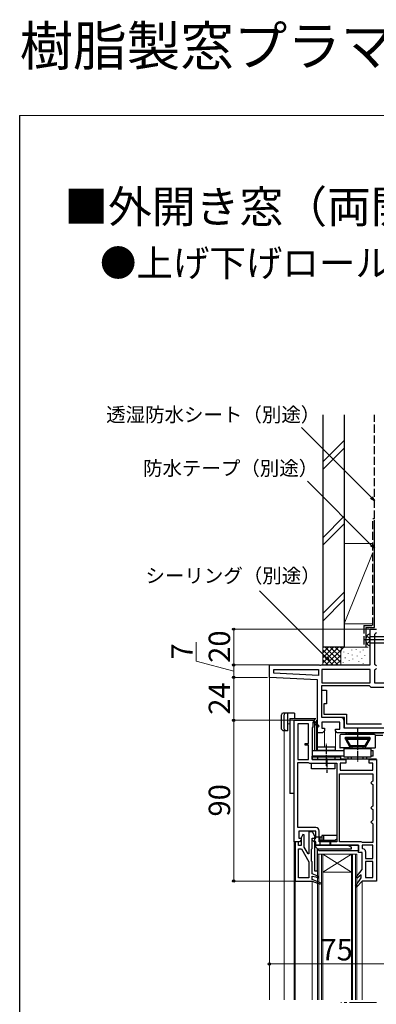
# Model space of a CAD drawing. Extents: x 0 to 1050, y 0 to 1584.
# Drawn here: x 0 to 200, y 1032 to 1584 of the extents above; entities that cross this region are included whole.
import ezdxf

# ---------------------------------------------------------------- set-up
doc = ezdxf.new("R2010")
doc.units = 0
doc.linetypes.add('YCENTER_1', pattern=[13, 10, -1, 1, -1])
doc.linetypes.add('YHIDDEN_1', pattern=[4, 3, -1])
for name, color, linetype, lineweight in [('USER1', 3, 'CONTINUOUS', 13), ('YKK_11', 7, 'CONTINUOUS', 30), ('YKK_12', 2, 'CONTINUOUS', 13), ('YKK_13', 4, 'CONTINUOUS', 30), ('YKK_D', 6, 'CONTINUOUS', 13), ('YKK_ZWAK', 7, 'CONTINUOUS', 30), ('YSS_K', 3, 'CONTINUOUS', 13), ('YSS_KE', 3, 'CONTINUOUS', 30)]:
    doc.layers.add(name, color=color, linetype=linetype, lineweight=lineweight)
doc.styles.get("Standard").update_dxf_attribs({"font": 'txt', "bigfont": 'BIGFONT'})
doc.styles.add('text-b', font='txt', dxfattribs={"bigfont": 'extfont2.shx'})

msp = doc.modelspace()

# ---------------------------------------------------------------- linework, layer by layer
at = {"layer": 'YKK_11', "linetype": 'ByBlock', "lineweight": -2, "ltscale": 0.5}
for p, q in [((196.5, 1222.5), (196.5, 1242.5)), ((196.5, 1242.5), (200, 1242.5)), ((200, 1240.5), (199.5, 1240)), ((199.5, 1240), (199, 1239.5)), ((199, 1239.5), (199, 1223)), ((140, 1215.5), (140, 1222.5)), ((140, 1222.5), (167.88, 1222.5)), ((142.5, 1217.87), (142.5, 1220)), ((142.5, 1220), (167.5, 1220)), ((167.5, 1220), (167.5, 1216.56)), ((167.88, 1222.5), (168.27, 1222.31)), ((168.27, 1222.31), (168.73, 1222.31)), ((168.73, 1222.31), (169.12, 1222.5)), ((169.12, 1222.5), (186.5, 1222.5)), ((196.5, 1220), (169.5, 1220)), ((169.5, 1220), (169.5, 1212.5)), ((186.5, 1222.5), (196.5, 1222.5)), ((196.5, 1212.5), (196.5, 1220)), ((199, 1223), (199.5, 1222.5)), ((199.5, 1220), (199, 1219.5)), ((199, 1219.5), (199, 1212.5)), ((199.5, 1222.5), (200, 1222)), ((200, 1220.5), (199.5, 1220)), ((167, 1214.08), (140, 1215.5)), ((167.5, 1216.56), (142.5, 1217.87)), ((167, 1184.5), (167, 1214.08)), ((169.5, 1212.5), (196.5, 1212.5)), ((169.5, 1211), (196, 1211)), ((169.5, 1193), (169.5, 1211)), ((169.5, 1193), (169.5, 1208.4)), ((169.5, 1208.4), (172, 1208.4)), ((172, 1208.4), (172, 1200.7)), ((196, 1211), (196.5, 1210.5)), ((196.5, 1210.5), (197, 1210)), ((197, 1210), (205, 1210)), ((199, 1212.5), (207.5, 1212.5)), ((172, 1200.7), (170.5, 1200.7)), ((170.5, 1200.7), (170.5, 1195)), ((154, 1123.5), (154, 1191.5)), ((154, 1191.5), (164.87, 1191.5)), ((164.87, 1191.5), (165, 1191.58)), ((165, 1191.58), (167.91, 1188.16)), ((182.2, 1193), (169.5, 1193)), ((180, 1193), (169.5, 1193)), ((170.5, 1195), (183.2, 1195)), ((182, 1187), (182, 1191)), ((182.2, 1187), (182.2, 1193)), ((183.2, 1195), (183.2, 1189.5)), ((156, 1189.5), (156, 1169.5)), ((162, 1189.5), (156, 1189.5)), ((162, 1178.5), (162, 1189.5)), ((164.3, 1187.5), (164, 1187.5)), ((164, 1187.5), (164, 1169.5)), ((164.61, 1190.43), (164.3, 1190.25)), ((164.3, 1190.25), (164.3, 1187.5)), ((167.3, 1187.64), (164.98, 1190.36)), ((167.91, 1188.16), (167.3, 1187.64)), ((179.5, 1190.5), (169.5, 1190.5)), ((169.5, 1190.5), (169.5, 1187)), ((169.5, 1187), (170.9, 1187)), ((170.9, 1185.5), (169.9, 1184.5)), ((170.9, 1187), (170.9, 1185.5)), ((177.1, 1185.5), (177.1, 1186.5)), ((177.1, 1186.5), (179.5, 1186.5)), ((178.1, 1184.5), (177.1, 1185.5)), ((179.5, 1186.5), (179.5, 1190.5)), ((205, 1187), (182, 1187)), ((203.9, 1187), (182.2, 1187)), ((183.2, 1189.5), (202.9, 1189.5)), ((169.5, 1184.5), (167, 1184.5)), ((169.9, 1184.5), (169.5, 1184.5)), ((205, 1184.5), (178.1, 1184.5)), ((160, 1177.5), (160, 1178.5)), ((160, 1178.5), (162, 1178.5)), ((162, 1177.5), (160, 1177.5)), ((162, 1169.5), (162, 1177.5)), ((156, 1169.5), (162, 1169.5)), ((164, 1169.5), (182.9, 1169.5)), ((182.9, 1169.5), (182.9, 1167.5)), ((195.9, 1167.5), (195.9, 1169.5)), ((195.9, 1169.5), (200, 1169.5)), ((200, 1169.5), (200, 1101.5)), ((156, 1131.5), (156, 1167.9)), ((156, 1167.9), (161.7, 1167.9)), ((161.7, 1167.9), (162.1, 1167.7)), ((162.1, 1167.7), (162.5, 1167.5)), ((162.5, 1167.5), (177.8, 1167.5)), ((177.8, 1167.5), (177.8, 1123.5)), ((182.9, 1167.5), (179.8, 1167.5)), ((179.8, 1167.5), (179.8, 1163.5)), ((179.8, 1163.5), (198, 1163.5)), ((198, 1167.5), (195.9, 1167.5)), ((198, 1163.5), (198, 1167.5)), ((179.4, 1123.5), (179.4, 1161.5)), ((179.4, 1161.5), (198, 1161.5)), ((198, 1161.5), (198, 1157.5)), ((197.5, 1157), (197, 1156.5)), ((197, 1156.5), (197.5, 1156)), ((198, 1157.5), (197.5, 1157)), ((197.5, 1156), (198, 1155.5)), ((198, 1155.5), (198, 1143.5)), ((197.5, 1143), (197, 1142.5)), ((197, 1142.5), (197.5, 1142)), ((198, 1143.5), (197.5, 1143)), ((197.5, 1142), (198, 1141.5)), ((198, 1141.5), (198, 1135.5)), ((198, 1135.5), (197.5, 1135)), ((166, 1131.5), (156, 1131.5)), ((197.5, 1135), (197, 1134.5)), ((197, 1134.5), (197.5, 1134)), ((197.5, 1134), (198, 1133.5)), ((198, 1133.5), (198, 1123.1)), ((166, 1129.5), (156.5, 1129.5)), ((156.5, 1129.5), (156.5, 1125.5)), ((156.5, 1125.5), (157.9, 1125.5)), ((157.9, 1124.5), (156.9, 1123.5)), ((158.86, 1127.58), (157.8, 1125.75)), ((157.8, 1125.75), (157.8, 1121.4)), ((157.9, 1125.5), (157.9, 1124.5)), ((159.6, 1127.38), (158.86, 1127.58)), ((159.6, 1120.43), (159.6, 1127.38)), ((164.2, 1129), (162.2, 1129)), ((162.2, 1129), (162.2, 1116.81)), ((164, 1119.7), (164, 1125.5)), ((164, 1125.5), (166, 1125.5)), ((164.1, 1124.5), (164.1, 1125.5)), ((164.1, 1125.5), (166, 1125.5)), ((165.1, 1123.5), (164.1, 1124.5)), ((166, 1125.5), (164.2, 1129)), ((166, 1125.5), (166, 1129.5)), ((168, 1123.5), (168, 1129.5)), ((156.9, 1123.5), (154, 1123.5)), ((154.5, 1123.5), (154.5, 1101.5)), ((156.3, 1123.5), (154.5, 1123.5)), ((156.3, 1121.4), (156.3, 1123.5)), ((157.8, 1121.4), (156.3, 1121.4)), ((156.3, 1103.3), (156.3, 1119.6)), ((156.3, 1119.6), (158, 1119.6)), ((158, 1119.6), (162.2, 1112.33)), ((161.76, 1116.7), (159.6, 1120.43)), ((163.6, 1119.3), (163.8, 1119.5)), ((163.6, 1112.7), (163.6, 1119.3)), ((163.8, 1119.5), (164, 1119.7)), ((166, 1123.5), (165.1, 1123.5)), ((166, 1121.5), (166, 1123.5)), ((190, 1121.5), (166, 1121.5)), ((177.8, 1123.5), (168, 1123.5)), ((191.5, 1123.5), (179.4, 1123.5)), ((190, 1117.5), (190, 1121.5)), ((191.9, 1123.3), (191.5, 1123.5)), ((192.3, 1123.1), (191.9, 1123.3)), ((198, 1121.5), (192, 1121.5)), ((192, 1121.5), (192, 1120)), ((192, 1120), (192.5, 1119.5)), ((198, 1123.1), (192.3, 1123.1)), ((198, 1114.1), (198, 1121.5)), ((162.2, 1116.81), (161.76, 1116.7)), ((192, 1117.5), (190, 1117.5)), ((192, 1108), (192, 1117.5)), ((194, 1118), (194, 1114.1)), ((194, 1114.1), (198, 1114.1)), ((162.2, 1112.33), (162.2, 1103.3)), ((163.8, 1112.5), (163.6, 1112.7)), ((164, 1112.3), (163.8, 1112.5)), ((164, 1105.5), (164, 1112.3)), ((188.76, 1103.61), (192, 1108)), ((198, 1112.5), (194, 1112.5)), ((194, 1112.5), (194, 1103.5)), ((198, 1103.5), (198, 1112.5)), ((162.2, 1103.3), (156.3, 1103.3)), ((167.75, 1104.01), (164, 1105.5)), ((164, 1102.36), (164, 1104.3)), ((164, 1104.3), (166, 1103.84)), ((166, 1103.84), (167.45, 1103.26)), ((167.45, 1103.26), (167.75, 1104.01)), ((188.25, 1098.6), (191.5, 1103.28)), ((189.34, 1103.08), (188.76, 1103.61)), ((191.5, 1105.04), (189.34, 1103.08)), ((191.5, 1103.28), (191.5, 1105.04)), ((194, 1103.5), (198, 1103.5)), ((154.5, 1101.5), (164, 1101.5)), ((168.75, 1100.47), (164, 1102.36)), ((164, 1101.5), (168.45, 1099.73)), ((168.45, 1099.73), (168.75, 1100.47)), ((188.86, 1098.1), (188.25, 1098.6)), ((192, 1101.5), (188.86, 1098.1)), ((200, 1101.5), (192, 1101.5))]:
    msp.add_line(p, q, dxfattribs=at)
for centre, radius, start, end in [((164.82, 1190.55), 0.25, 310.357, 210), ((180, 1191), 2, 0, 90), ((166, 1129.5), 2, 0, 90), ((192.5, 1118), 1.5, 0, 90)]:
    msp.add_arc(centre, radius, start, end, dxfattribs=at)
at = {"layer": 'YKK_12', "ltscale": 0.5}
for p, q in [((140, 1035), (140, 1216.45)), ((148.3, 1035), (148.3, 1185.5)), ((151.5, 1189.5), (150.3, 1189.5)), ((170.9, 1176.6), (170.9, 1185.71)), ((177.1, 1185.71), (177.1, 1174.5)), ((167, 1185), (167, 1174.5)), ((154, 1124), (154, 1035)), ((167, 1116.5), (167, 1035)), ((167, 1116.5), (189, 1116.5)), ((167.7, 1116.5), (167.7, 1035)), ((169.3, 1116.5), (169.3, 1035)), ((170, 1116.5), (170, 1035)), ((170, 1116.5), (186, 1106.5)), ((186, 1116.5), (170, 1106.5)), ((186, 1116.5), (186, 1035)), ((186.7, 1116.5), (186.7, 1035)), ((188.3, 1116.5), (188.3, 1035)), ((189, 1116.5), (189, 1035)), ((170, 1106.5), (186, 1106.5)), ((154.5, 1102), (154.5, 1035)), ((164, 1101.5), (164, 1035)), ((192, 1035), (192, 1101.5))]:
    msp.add_line(p, q, dxfattribs=at)
at = {"layer": 'YKK_12', "linetype": 'YCENTER_1', "ltscale": 1.5}
msp.add_line((200, 1033.57), (180, 1033.57), dxfattribs=at)
at = {"layer": 'YKK_13', "linetype": 'ByBlock', "lineweight": -2, "ltscale": 0.5}
for p, q in [((236.85, 1236.5), (193.04, 1236.5)), ((196.12, 1237.64), (194.51, 1238.45)), ((194.51, 1234.55), (196.12, 1235.35)), ((196.41, 1236.5), (196.12, 1237.64)), ((196.12, 1235.35), (196.41, 1236.5)), ((196.5, 1233.25), (196.5, 1239.75)), ((209.2, 1238.2), (196.5, 1238.2)), ((196.5, 1234.8), (209.2, 1234.8))]:
    msp.add_line(p, q, dxfattribs=at)
at = {"layer": 'YKK_13', "ltscale": 0.5}
for p, q in [((146.8, 1186.5), (146.8, 1194.5)), ((154.2, 1195.5), (147.8, 1195.5)), ((148.3, 1186.5), (148.3, 1194.5)), ((150.3, 1185.5), (150.3, 1195.5)), ((151.5, 1192.5), (166, 1192.5)), ((151.5, 1192.5), (151.5, 1150.5)), ((154.2, 1195.5), (154.2, 1192.5)), ((165.5, 1191.7), (165.5, 1192.5)), ((165.5, 1174.5), (165.5, 1190.59)), ((166.5, 1191.59), (166.5, 1174.5)), ((146.8, 1186.5), (147.8, 1185.5)), ((150.3, 1185.5), (147.8, 1185.5)), ((148.3, 1186.5), (149.3, 1185.5)), ((179.5, 1183), (179.5, 1176.3)), ((199, 1183.5), (180, 1183.5)), ((182.43, 1181.25), (185.2, 1176.45)), ((182.64, 1180.9), (182.92, 1181.4)), ((182.64, 1180.9), (196.37, 1180.9)), ((182.64, 1180.9), (185, 1176.8)), ((182.87, 1182), (196.13, 1182)), ((182.92, 1181.4), (185.29, 1177.3)), ((196.08, 1181.4), (182.92, 1181.4)), ((184.15, 1183.5), (184.15, 1184.5)), ((184.15, 1184.5), (203.65, 1184.5)), ((186.15, 1183.5), (186.15, 1184.5)), ((193.71, 1177.3), (196.08, 1181.4)), ((196.57, 1181.25), (193.8, 1176.45)), ((196.37, 1180.9), (194, 1176.8)), ((196.37, 1180.9), (196.08, 1181.4)), ((203.65, 1183), (199.5, 1183)), ((199.5, 1176.3), (199.5, 1183)), ((164, 1174.5), (182, 1174.5)), ((167, 1176.6), (177, 1176.6)), ((167, 1174.6), (167, 1176.6)), ((177, 1174.6), (167, 1174.6)), ((168, 1174.6), (168, 1174.5)), ((176, 1174.6), (176, 1174.5)), ((177, 1176.6), (177, 1174.6)), ((184.94, 1176), (179.8, 1176)), ((182, 1176), (197, 1176)), ((182, 1170.8), (182, 1176)), ((197, 1175.5), (182, 1175.5)), ((185.29, 1177.3), (185, 1176.8)), ((194, 1176.8), (185, 1176.8)), ((185.29, 1177.3), (193.71, 1177.3)), ((186.5, 1176.1), (186.5, 1176.8)), ((192.5, 1176.8), (192.5, 1176.1)), ((193.71, 1177.3), (194, 1176.8)), ((194.06, 1176), (199.2, 1176)), ((197, 1176), (197, 1170.8)), ((197, 1174.5), (198.14, 1174.5)), ((198.14, 1171.5), (198.14, 1174.5)), ((182, 1171.5), (164, 1171.5)), ((164, 1169.5), (164, 1171.5)), ((180, 1171.5), (164, 1171.5)), ((164, 1171.5), (164, 1171)), ((164, 1171.3), (180, 1171.3)), ((164, 1171), (180, 1171)), ((180, 1169.5), (164, 1169.5)), ((167, 1171.3), (167, 1169.5)), ((177, 1169.5), (177, 1171.3)), ((180, 1169.5), (180, 1171.5)), ((180, 1171), (180, 1171.5)), ((180, 1170), (200.07, 1170)), ((197, 1170.8), (182, 1170.8)), ((184.15, 1170), (184.15, 1170.8)), ((186.15, 1170), (186.15, 1170.8)), ((192.65, 1170), (192.65, 1170.8)), ((194.65, 1170), (194.65, 1170.8)), ((198.14, 1171.5), (197, 1171.5)), ((163.7, 1164.3), (163.7, 1167.5)), ((163.7, 1167.5), (176.7, 1167.5)), ((176.7, 1164.3), (163.7, 1164.3)), ((176.7, 1167.5), (176.7, 1164.3)), ((154, 1150.5), (151.5, 1150.5)), ((169.5, 1126), (165.5, 1126)), ((165.5, 1107), (165.5, 1126)), ((168.5, 1121.5), (168.5, 1126)), ((178, 1127), (169.5, 1127)), ((169.5, 1127), (169.5, 1124)), ((170.5, 1124), (170.5, 1127)), ((178, 1125.2), (177, 1124.2)), ((178, 1125.2), (178, 1127)), ((184, 1121.5), (165.5, 1121.5)), ((167, 1107), (167, 1119.5)), ((167, 1119.5), (186, 1119.5)), ((177, 1124.2), (168.5, 1124.2)), ((174.1, 1121.5), (174.1, 1124.2)), ((174.5, 1122), (174.5, 1123.7)), ((184, 1121.5), (186, 1120.5)), ((186, 1119.5), (186, 1120.5)), ((167, 1107), (165.5, 1107))]:
    msp.add_line(p, q, dxfattribs=at)
at = {"layer": 'YKK_13', "linetype": 'YCENTER_1', "ltscale": 0.5}
for p, q in [((189.5, 1187.41), (189.5, 1168.22)), ((172, 1166), (172, 1178.37)), ((172.3, 1170.02), (172.3, 1162.12))]:
    msp.add_line(p, q, dxfattribs=at)
at = {"layer": 'YKK_13'}
for p, q in [((166, 1120.5), (166, 1121.5)), ((166, 1121.5), (190, 1121.5)), ((168, 1118.5), (166, 1120.5)), ((190, 1121.5), (190, 1118.5)), ((190, 1118.5), (168, 1118.5))]:
    msp.add_line(p, q, dxfattribs=at)
at = {"layer": 'YKK_13', "linetype": 'ByBlock', "lineweight": -2, "ltscale": 0.5}
for centre, radius, start, end in [((198, 1236.5), 4, 142.7522, 217.2478), ((196.49, 1237.65), 2.1, 90, 142.7522), ((196.49, 1235.35), 2.1, 217.2478, 270)]:
    msp.add_arc(centre, radius, start, end, dxfattribs=at)
at = {"layer": 'YKK_13', "ltscale": 0.5}
for centre, radius, start, end in [((147.8, 1194.5), 1, 90, 180), ((149.3, 1194.5), 1, 90, 180), ((180, 1183), 0.5, 90, 180), ((182.87, 1181.5), 0.5, 90, 210), ((184.15, 1183), 1.5, 90.0093, 160.5288), ((196.13, 1181.5), 0.5, 330, 90), ((199, 1183), 0.5, 0, 90), ((179.8, 1176.3), 0.3, 180, 270), ((184.94, 1176.3), 0.3, 270, 30), ((194.06, 1176.3), 0.3, 150, 270), ((199.2, 1176.3), 0.3, 270, 0), ((175, 1123.7), 0.5, 90, 180), ((175, 1122), 0.5, 180, 270)]:
    msp.add_arc(centre, radius, start, end, dxfattribs=at)
at = {"layer": 'YKK_D'}
for p, q in [((197.2, 1316.17), (158, 1355.37)), ((197.19, 1289.59), (161.49, 1325.29)), ((171.91, 1226.64), (134.57, 1263.97))]:
    msp.add_line(p, q, dxfattribs=at)
at = {"layer": 'YKK_D', "linetype": 'ByBlock', "lineweight": -2}
for p, q in [((199, 1314.37), (196.71, 1315.69)), ((199, 1314.37), (197.2, 1316.17)), ((197.68, 1316.65), (199, 1314.37)), ((197.67, 1290.07), (198.99, 1287.79)), ((198.99, 1287.79), (196.7, 1289.11)), ((198.99, 1287.79), (197.19, 1289.59)), ((173.71, 1224.84), (171.42, 1226.16)), ((173.71, 1224.84), (171.91, 1226.64)), ((172.39, 1227.12), (173.71, 1224.84))]:
    msp.add_line(p, q, dxfattribs=at)
at = {"layer": 'YKK_D', "ltscale": 1.5}
for p, q in [((196, 1242.5), (119, 1242.5)), ((120, 1242.5), (120, 1222.5)), ((99, 1224.67), (99, 1235.15)), ((120, 1219), (99, 1224.67)), ((140, 1222.5), (119, 1222.5)), ((140, 1222.5), (119, 1222.5)), ((120, 1222.5), (120, 1215.5)), ((139, 1215.5), (119, 1215.5)), ((139, 1215.5), (119, 1215.5)), ((120, 1191.5), (120, 1215.5)), ((153.5, 1191.5), (119, 1191.5)), ((153.5, 1191.5), (119, 1191.5)), ((120, 1191.5), (120, 1101.5)), ((154, 1101.5), (119, 1101.5)), ((140, 1065.22), (140, 1054.07)), ((140, 1055.07), (215, 1055.07))]:
    msp.add_line(p, q, dxfattribs=at)
at = {"layer": 'YKK_D', "linetype": 'ByBlock', "lineweight": -2}
for centre, radius in [((120, 1242.5), 0.638), ((120, 1222.5), 0.637), ((120, 1222.5), 0.638), ((120, 1215.5), 0.637), ((120, 1215.5), 0.638), ((120, 1191.5), 0.637), ((120, 1191.5), 0.638), ((120, 1101.5), 0.637), ((140, 1055.07), 0.637)]:
    msp.add_circle(centre, radius, dxfattribs=at)
at = {"layer": 'YKK_ZWAK', "lineweight": 20}
msp.add_line((1050, 1530), (0, 1530), dxfattribs=at)
at = {"layer": 'YSS_K', "ltscale": 1.5}
for p, q in [((170, 1336.14), (182, 1348.14)), ((170, 1331.89), (182, 1343.89)), ((170, 1293.71), (182, 1305.71)), ((170, 1289.47), (182, 1301.47)), ((182, 1290.5), (198, 1290.5)), ((182, 1290.5), (182, 1245.5)), ((198, 1285.5), (182, 1245.5)), ((182, 1263.28), (170, 1251.28)), ((170, 1247.04), (182, 1259.04)), ((182, 1245.5), (198, 1245.5)), ((170, 1232.5), (170, 1222.5)), ((183, 1232.5), (170, 1232.5)), ((170, 1223.64), (178.86, 1232.5)), ((170, 1226.47), (176.03, 1232.5)), ((170, 1229.3), (173.2, 1232.5)), ((170, 1232.13), (170.37, 1232.5)), ((170, 1230.99), (178.49, 1222.5)), ((171.31, 1232.5), (180, 1223.81)), ((171.69, 1222.5), (181.69, 1232.5)), ((174.14, 1232.5), (180, 1226.64)), ((176.97, 1232.5), (180, 1229.47)), ((179.8, 1232.5), (180.78, 1231.52)), ((180, 1229.5), (180, 1222.5)), ((181.83, 1229.69), (181.83, 1229.89)), ((182.63, 1232.5), (182.65, 1232.48)), ((195.49, 1232.5), (183, 1232.5)), ((186.17, 1230.7), (186.17, 1230.9)), ((188.74, 1230.89), (188.74, 1231.09)), ((190.84, 1229.69), (190.84, 1229.89)), ((192.68, 1230.7), (192.68, 1230.9)), ((170, 1228.16), (175.66, 1222.5)), ((170, 1225.33), (172.83, 1222.5)), ((174.51, 1222.5), (180, 1227.99)), ((177.34, 1222.5), (180, 1225.16)), ((181.42, 1223.57), (181.42, 1223.77)), ((182.5, 1226.36), (182.5, 1226.56)), ((184.24, 1228.92), (184.24, 1229.12)), ((184.8, 1224.7), (184.8, 1224.9)), ((186.5, 1228.03), (186.5, 1228.23)), ((186.84, 1225.69), (186.84, 1225.89)), ((189.29, 1227.42), (189.29, 1227.62)), ((190.14, 1224.14), (190.14, 1224.34)), ((191.84, 1226.02), (191.84, 1226.22)), ((193.51, 1227.69), (193.51, 1227.89)), ((192.68, 1223.29), (192.68, 1223.49))]:
    msp.add_line(p, q, dxfattribs=at)
msp.add_arc((183, 1229.5), 3, 90, 180, dxfattribs=at)
at = {"layer": 'YSS_KE'}
msp.add_line((0, 1530), (0, 0), dxfattribs=at)
at = {"layer": 'YSS_KE', "ltscale": 1.5}
for p, q in [((170, 1362.5), (170, 1232.5)), ((182, 1362.5), (182, 1232.5)), ((199, 1243.5), (199, 1303.5)), ((194.02, 1243.5), (194.02, 1232.5)), ((194.02, 1243.5), (199, 1243.5)), ((182, 1232.5), (170, 1232.5))]:
    msp.add_line(p, q, dxfattribs=at)
at = {"layer": 'YSS_KE', "linetype": 'YHIDDEN_1', "ltscale": 1.5}
for p, q in [((199, 1304.5), (199, 1362.5)), ((198, 1244.5), (198, 1304.5)), ((198, 1304.5), (199, 1304.5)), ((193.02, 1244.5), (193.02, 1232.5)), ((193.02, 1244.5), (198, 1244.5))]:
    msp.add_line(p, q, dxfattribs=at)

# ---------------------------------------------------------------- texts
at = {"layer": 'USER1'}
for s, height, p in [('樹脂製窓プラマードH 外開き窓（両開き窓）', 22, (0, 1558)), ('■外開き窓（両開き窓）', 18, (25, 1470)), ('●上げ下げロール網戸 XMWを取付けた場合', 15, (45, 1440))]:
    msp.add_text(s, height=height, dxfattribs=at).set_placement(p)
at = {"layer": 'YKK_D', "style": 'text-b'}
for s, height, p in [('透湿防水シート（別途）', 8, (48.5, 1358.59)), ('防水テープ（別途）', 8, (69.18, 1328.59)), ('シーリング（別途）', 8, (70.57, 1268.45)), ('75', 12, (168.64, 1057.07))]:
    msp.add_text(s, height=height, dxfattribs=at).set_placement(p)
for s, p in [('20', (118, 1223.64)), ('7', (97, 1225.51)), ('24', (118, 1194.6)), ('90', (118, 1137.6))]:
    msp.add_text(s, height=12, rotation=90, dxfattribs=at).set_placement(p)

doc.saveas('drawing.dxf')
